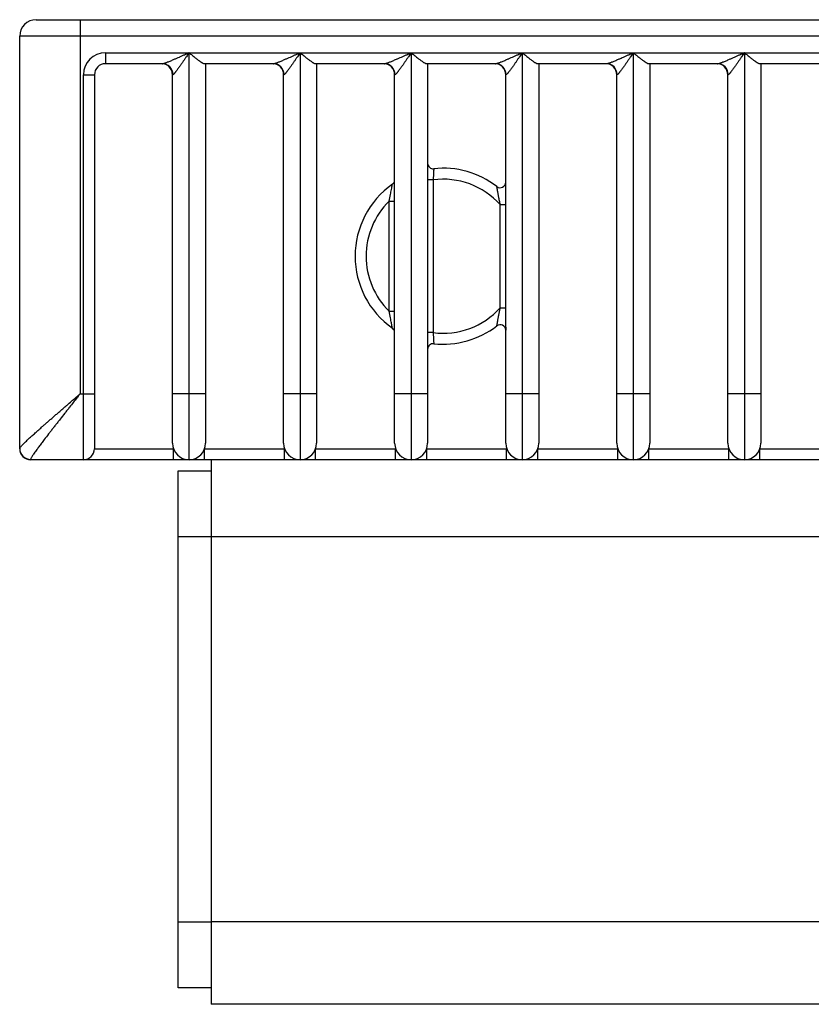
# Model space of a CAD drawing. Units: millimetres. Extents: x -4224 to 4766, y -4147 to 2029.
# Drawn here: x -2597 to -2525, y 673 to 762 of the extents above; entities that cross this region are included whole.
import ezdxf

# ---------------------------------------------------------------- set-up
doc = ezdxf.new("R2010")
doc.units = ezdxf.units.MM

msp = doc.modelspace()

# ---------------------------------------------------------------- linework, layer by layer
at = {"color": 7, "linetype": 'Continuous', "lineweight": 25}
for p, q in [((-2595.739, 762.12), (-2591.739, 762.12)), ((-2591.739, 762.12), (-2591.739, 760.62)), ((-2591.739, 762.12), (-2450.739, 762.12)), ((-2597.239, 723.145), (-2597.239, 760.62)), ((-2591.739, 760.62), (-2597.239, 760.62)), ((-2591.739, 760.62), (-2591.739, 728.12)), ((-2450.739, 760.62), (-2591.739, 760.62)), ((-2589.439, 759.12), (-2581.839, 759.12)), ((-2589.439, 759.12), (-2589.439, 758.12)), ((-2581.839, 728.12), (-2581.839, 759.12)), ((-2581.839, 759.12), (-2571.739, 759.12)), ((-2571.739, 759.12), (-2571.739, 728.12)), ((-2571.739, 759.12), (-2561.639, 759.12)), ((-2561.639, 759.12), (-2561.639, 728.12)), ((-2561.639, 759.12), (-2551.539, 759.12)), ((-2551.539, 759.12), (-2541.439, 759.12)), ((-2551.539, 759.12), (-2551.539, 728.12)), ((-2541.439, 759.12), (-2541.439, 728.12)), ((-2541.439, 759.12), (-2531.339, 759.12)), ((-2531.339, 759.12), (-2531.339, 728.12)), ((-2531.339, 759.12), (-2521.239, 759.12)), ((-2584.289, 758.12), (-2589.439, 758.12)), ((-2574.189, 758.12), (-2580.425, 758.12)), ((-2580.339, 758.12), (-2580.339, 728.12)), ((-2564.089, 758.12), (-2570.325, 758.12)), ((-2570.239, 758.12), (-2570.239, 728.12)), ((-2553.989, 758.12), (-2560.225, 758.12)), ((-2560.139, 758.12), (-2560.139, 728.12)), ((-2543.889, 758.12), (-2550.125, 758.12)), ((-2550.039, 758.12), (-2550.039, 728.12)), ((-2533.789, 758.12), (-2540.025, 758.12)), ((-2539.939, 758.12), (-2539.939, 728.12)), ((-2523.689, 758.12), (-2529.925, 758.12)), ((-2529.839, 758.12), (-2529.839, 728.12)), ((-2591.439, 728.12), (-2591.439, 757.12)), ((-2591.439, 757.12), (-2590.439, 757.12)), ((-2590.439, 757.12), (-2590.439, 728.12)), ((-2583.339, 728.12), (-2583.339, 757.12)), ((-2583.309, 757.12), (-2583.339, 757.12)), ((-2573.239, 728.12), (-2573.239, 757.12)), ((-2573.209, 757.12), (-2573.239, 757.12)), ((-2563.139, 728.12), (-2563.139, 757.12)), ((-2563.109, 757.12), (-2563.139, 757.12)), ((-2553.039, 728.12), (-2553.039, 757.12)), ((-2553.009, 757.12), (-2553.039, 757.12)), ((-2542.939, 728.12), (-2542.939, 757.12)), ((-2542.909, 757.12), (-2542.939, 757.12)), ((-2532.839, 728.12), (-2532.839, 757.12)), ((-2532.809, 757.12), (-2532.839, 757.12)), ((-2559.639, 747.562), (-2560.139, 747.562)), ((-2559.639, 747.562), (-2559.639, 733.678)), ((-2563.639, 745.619), (-2563.139, 745.619)), ((-2563.639, 735.621), (-2563.639, 745.619)), ((-2553.539, 745.306), (-2553.039, 745.306)), ((-2553.539, 735.934), (-2553.539, 745.306)), ((-2553.539, 735.934), (-2553.039, 735.934)), ((-2563.639, 735.621), (-2563.139, 735.621)), ((-2559.639, 733.678), (-2560.139, 733.678)), ((-2591.739, 728.12), (-2591.439, 728.12)), ((-2591.439, 722.12), (-2591.439, 728.12)), ((-2591.439, 728.12), (-2590.439, 728.12)), ((-2590.439, 728.12), (-2590.439, 723.12)), ((-2581.839, 728.12), (-2583.339, 728.12)), ((-2583.339, 723.62), (-2583.339, 728.12)), ((-2580.339, 728.12), (-2581.839, 728.12)), ((-2581.839, 722.12), (-2581.839, 728.12)), ((-2580.339, 728.12), (-2580.339, 723.62)), ((-2571.739, 728.12), (-2573.239, 728.12)), ((-2573.239, 723.62), (-2573.239, 728.12)), ((-2571.739, 728.12), (-2571.739, 722.12)), ((-2570.239, 728.12), (-2571.739, 728.12)), ((-2570.239, 728.12), (-2570.239, 723.62)), ((-2561.639, 728.12), (-2563.139, 728.12)), ((-2563.139, 723.62), (-2563.139, 728.12)), ((-2560.139, 728.12), (-2561.639, 728.12)), ((-2561.639, 728.12), (-2561.639, 722.12)), ((-2560.139, 728.12), (-2560.139, 723.62)), ((-2553.039, 723.62), (-2553.039, 728.12)), ((-2551.539, 728.12), (-2553.039, 728.12)), ((-2551.539, 728.12), (-2551.539, 722.12)), ((-2550.039, 728.12), (-2551.539, 728.12)), ((-2550.039, 728.12), (-2550.039, 723.62)), ((-2542.939, 723.62), (-2542.939, 728.12)), ((-2541.439, 728.12), (-2542.939, 728.12)), ((-2541.439, 728.12), (-2541.439, 722.12)), ((-2539.939, 728.12), (-2541.439, 728.12)), ((-2539.939, 728.12), (-2539.939, 723.62)), ((-2532.839, 723.62), (-2532.839, 728.12)), ((-2531.339, 728.12), (-2532.839, 728.12)), ((-2529.839, 728.12), (-2531.339, 728.12)), ((-2531.339, 728.12), (-2531.339, 722.12)), ((-2529.839, 728.12), (-2529.839, 723.62)), ((-2597.239, 723.12), (-2597.239, 723.145)), ((-2590.439, 723.12), (-2583.254, 723.12)), ((-2583.254, 722.12), (-2583.254, 723.12)), ((-2580.425, 722.12), (-2580.425, 723.12)), ((-2580.425, 723.12), (-2573.154, 723.12)), ((-2573.154, 722.12), (-2573.154, 723.12)), ((-2570.325, 722.12), (-2570.325, 723.12)), ((-2570.325, 723.12), (-2563.054, 723.12)), ((-2563.054, 722.12), (-2563.054, 723.12)), ((-2560.225, 722.12), (-2560.225, 723.12)), ((-2560.225, 723.12), (-2552.954, 723.12)), ((-2552.954, 722.12), (-2552.954, 723.12)), ((-2550.125, 722.12), (-2550.125, 723.12)), ((-2550.125, 723.12), (-2542.854, 723.12)), ((-2542.854, 722.12), (-2542.854, 723.12)), ((-2540.025, 722.12), (-2540.025, 723.12)), ((-2540.025, 723.12), (-2532.754, 723.12)), ((-2532.754, 722.12), (-2532.754, 723.12)), ((-2529.925, 722.12), (-2529.925, 723.12)), ((-2529.925, 723.12), (-2522.654, 723.12)), ((-2596.239, 722.15), (-2596.239, 722.12)), ((-2591.439, 722.12), (-2596.239, 722.12)), ((-2583.254, 722.12), (-2591.439, 722.12)), ((-2582.163, 722.12), (-2583.254, 722.12)), ((-2573.154, 722.12), (-2580.425, 722.12)), ((-2579.812, 722.12), (-2579.812, 715.12)), ((-2563.054, 722.12), (-2570.325, 722.12)), ((-2552.954, 722.12), (-2560.225, 722.12)), ((-2542.854, 722.12), (-2550.125, 722.12)), ((-2532.754, 722.12), (-2540.025, 722.12)), ((-2522.654, 722.12), (-2529.925, 722.12)), ((-2582.812, 721.12), (-2579.812, 721.12)), ((-2582.812, 715.12), (-2582.812, 721.12)), ((-2579.812, 715.12), (-2582.812, 715.12)), ((-2582.812, 680.12), (-2582.812, 715.12)), ((-2349.812, 715.12), (-2579.812, 715.12)), ((-2579.812, 715.12), (-2579.812, 680.12)), ((-2582.812, 680.12), (-2579.812, 680.12)), ((-2582.812, 674.12), (-2582.812, 680.12)), ((-2349.812, 680.12), (-2579.812, 680.12)), ((-2579.812, 680.12), (-2579.812, 672.62)), ((-2579.812, 674.12), (-2582.812, 674.12)), ((-2349.812, 672.62), (-2579.812, 672.62))]:
    msp.add_line(p, q, dxfattribs=at)
for centre, radius, start, end in [((-2595.739, 760.62), 1.5, 90, 180), ((-2589.439, 757.12), 2, 90, 180), ((-2589.439, 757.12), 1, 90, 180), ((-2584.339, 757.12), 1, 360, 90), ((-2584.299, 757.13), 0.99, 359.42128, 89.40934), ((-2574.239, 757.12), 1, 0, 90), ((-2574.199, 757.13), 0.99, 359.42128, 89.40934), ((-2564.139, 757.12), 1, 0, 90), ((-2564.099, 757.13), 0.99, 359.42128, 89.40934), ((-2554.039, 757.12), 1, 0, 90), ((-2553.999, 757.13), 0.99, 359.42128, 89.40934), ((-2543.939, 757.12), 1, 0, 90), ((-2543.899, 757.13), 0.99, 359.42128, 89.40934), ((-2533.839, 757.12), 1, 360, 90), ((-2533.799, 757.13), 0.99, 359.42128, 89.40934), ((-2559.639, 749.072), 0.5, 180, 276.07801), ((-2558.739, 740.62), 8, 52.28279, 96.07801), ((-2563.639, 747.565), 0.5, 305.20268, 0), ((-2558.739, 740.62), 7, 42.02463, 97.38705), ((-2553.539, 747.344), 0.5, 232.28279, 360), ((-2558.739, 740.62), 8, 125.20268, 234.79732), ((-2558.739, 740.62), 7, 134.427, 225.573), ((-2558.739, 740.62), 7, 262.61295, 317.97537), ((-2563.639, 733.674), 0.5, 0, 54.79732), ((-2558.739, 740.62), 8, 263.92199, 307.71721), ((-2553.539, 733.896), 0.5, 0, 127.71721), ((-2559.639, 732.167), 0.5, 83.92199, 180), ((-2581.839, 723.62), 1.5, 180, 270), ((-2581.839, 723.62), 1.5, 270, 360), ((-2571.739, 723.62), 1.5, 180, 270), ((-2571.739, 723.62), 1.5, 270, 360), ((-2561.639, 723.62), 1.5, 180, 270), ((-2561.639, 723.62), 1.5, 270, 360), ((-2551.539, 723.62), 1.5, 180, 270), ((-2551.539, 723.62), 1.5, 270, 0), ((-2541.439, 723.62), 1.5, 180, 270), ((-2541.439, 723.62), 1.5, 270, 360), ((-2531.339, 723.62), 1.5, 180, 270), ((-2531.339, 723.62), 1.5, 270, 0), ((-2596.242, 723.147), 0.998, 180.14432, 270.1436), ((-2596.239, 723.12), 1, 180, 270), ((-2591.439, 723.12), 1, 270, 360)]:
    msp.add_arc(centre, radius, start, end, dxfattribs=at)
for points, knots in [([(-2584.289, 758.12), (-2584.28, 758.12), (-2584.261, 758.121), (-2584.227, 758.127), (-2584.187, 758.136), (-2584.143, 758.148), (-2584.088, 758.164), (-2584.022, 758.186), (-2583.946, 758.213), (-2583.867, 758.243), (-2583.766, 758.282), (-2583.641, 758.332), (-2583.493, 758.393), (-2583.34, 758.458), (-2583.198, 758.519), (-2583.069, 758.574), (-2582.915, 758.642), (-2582.72, 758.727), (-2582.483, 758.832), (-2582.259, 758.932), (-2582.047, 759.027), (-2581.912, 759.087), (-2581.842, 759.118), (-2581.839, 759.12)], [0, 0, 0, 0, 0.0230724, 0.0463821, 0.0703139, 0.0944103, 0.1206686, 0.1548097, 0.1891546, 0.2239841, 0.2589297, 0.3179229, 0.3772133, 0.4371945, 0.4973386, 0.5410578, 0.5848183, 0.6725864, 0.7611172, 0.8498552, 0.9231713, 0.9965862, 1, 1, 1, 1]), ([(-2581.839, 759.12), (-2581.841, 759.117), (-2581.882, 759.056), (-2581.964, 758.935), (-2582.09, 758.746), (-2582.224, 758.548), (-2582.365, 758.339), (-2582.506, 758.132), (-2582.631, 757.952), (-2582.738, 757.798), (-2582.829, 757.67), (-2582.919, 757.546), (-2582.995, 757.445), (-2583.055, 757.367), (-2583.103, 757.308), (-2583.149, 757.253), (-2583.186, 757.212), (-2583.214, 757.183), (-2583.244, 757.154), (-2583.279, 757.127), (-2583.299, 757.122), (-2583.309, 757.12)], [0, 0, 0, 0, 0.003047, 0.075312, 0.147722, 0.233658, 0.319874, 0.407094, 0.494739, 0.553035, 0.611546, 0.670922, 0.730719, 0.765159, 0.799756, 0.834971, 0.870476, 0.890723, 0.911057, 0.954833, 1, 1, 1, 1]), ([(-2581.839, 759.12), (-2581.837, 759.118), (-2581.789, 759.078), (-2581.693, 759.001), (-2581.553, 758.886), (-2581.412, 758.773), (-2581.282, 758.668), (-2581.162, 758.574), (-2581.053, 758.49), (-2580.945, 758.409), (-2580.827, 758.324), (-2580.725, 758.255), (-2580.64, 758.203), (-2580.568, 758.163), (-2580.491, 758.128), (-2580.447, 758.122), (-2580.425, 758.12)], [0, 0, 0, 0, 0.003623, 0.087945, 0.172717, 0.258961, 0.345751, 0.415624, 0.485865, 0.557424, 0.629529, 0.730172, 0.781633, 0.833498, 0.915468, 1, 1, 1, 1]), ([(-2574.189, 758.12), (-2574.18, 758.12), (-2574.161, 758.121), (-2574.127, 758.127), (-2574.087, 758.136), (-2574.043, 758.148), (-2573.988, 758.164), (-2573.922, 758.186), (-2573.846, 758.213), (-2573.767, 758.243), (-2573.666, 758.282), (-2573.541, 758.332), (-2573.393, 758.393), (-2573.24, 758.458), (-2573.098, 758.519), (-2572.969, 758.574), (-2572.815, 758.642), (-2572.62, 758.727), (-2572.383, 758.832), (-2572.159, 758.932), (-2571.947, 759.027), (-2571.812, 759.087), (-2571.742, 759.118), (-2571.739, 759.12)], [0, 0, 0, 0, 0.0230724, 0.0463821, 0.0703139, 0.0944103, 0.1206686, 0.1548097, 0.1891546, 0.2239841, 0.2589297, 0.3179229, 0.3772133, 0.4371945, 0.4973386, 0.5410578, 0.5848183, 0.6725864, 0.7611172, 0.8498552, 0.9231713, 0.9965862, 1, 1, 1, 1]), ([(-2571.739, 759.12), (-2571.741, 759.117), (-2571.782, 759.056), (-2571.864, 758.935), (-2571.99, 758.746), (-2572.124, 758.548), (-2572.265, 758.339), (-2572.406, 758.132), (-2572.531, 757.952), (-2572.638, 757.798), (-2572.729, 757.67), (-2572.819, 757.546), (-2572.895, 757.445), (-2572.955, 757.367), (-2573.003, 757.308), (-2573.049, 757.253), (-2573.086, 757.212), (-2573.114, 757.183), (-2573.144, 757.154), (-2573.179, 757.127), (-2573.199, 757.122), (-2573.209, 757.12)], [0, 0, 0, 0, 0.0030471, 0.0753123, 0.1477217, 0.2336577, 0.3198745, 0.4070944, 0.4947392, 0.5530349, 0.6115461, 0.6709222, 0.7307188, 0.7651592, 0.7997559, 0.8349712, 0.8704761, 0.8907228, 0.9110566, 0.9548334, 1, 1, 1, 1]), ([(-2571.739, 759.12), (-2571.737, 759.118), (-2571.689, 759.078), (-2571.593, 759.001), (-2571.453, 758.886), (-2571.312, 758.773), (-2571.182, 758.668), (-2571.062, 758.574), (-2570.953, 758.49), (-2570.845, 758.409), (-2570.727, 758.324), (-2570.625, 758.255), (-2570.54, 758.203), (-2570.468, 758.163), (-2570.391, 758.128), (-2570.347, 758.122), (-2570.325, 758.12)], [0, 0, 0, 0, 0.003623, 0.087945, 0.172717, 0.258961, 0.345751, 0.415624, 0.485865, 0.557424, 0.629529, 0.730172, 0.781633, 0.833498, 0.915468, 1, 1, 1, 1]), ([(-2564.089, 758.12), (-2564.08, 758.12), (-2564.061, 758.121), (-2564.027, 758.127), (-2563.987, 758.136), (-2563.943, 758.148), (-2563.888, 758.164), (-2563.822, 758.186), (-2563.746, 758.213), (-2563.667, 758.243), (-2563.566, 758.282), (-2563.441, 758.332), (-2563.293, 758.393), (-2563.14, 758.458), (-2562.998, 758.519), (-2562.869, 758.574), (-2562.715, 758.642), (-2562.52, 758.727), (-2562.283, 758.832), (-2562.059, 758.932), (-2561.847, 759.027), (-2561.712, 759.087), (-2561.642, 759.118), (-2561.639, 759.12)], [0, 0, 0, 0, 0.023072, 0.046382, 0.070314, 0.09441, 0.120669, 0.15481, 0.189155, 0.223984, 0.25893, 0.317923, 0.377213, 0.437194, 0.497339, 0.541058, 0.584818, 0.672586, 0.761117, 0.849855, 0.923171, 0.996586, 1, 1, 1, 1]), ([(-2561.639, 759.12), (-2561.641, 759.117), (-2561.682, 759.056), (-2561.764, 758.935), (-2561.89, 758.746), (-2562.024, 758.548), (-2562.165, 758.339), (-2562.306, 758.132), (-2562.431, 757.952), (-2562.538, 757.798), (-2562.629, 757.67), (-2562.719, 757.546), (-2562.795, 757.445), (-2562.855, 757.367), (-2562.903, 757.308), (-2562.949, 757.253), (-2562.986, 757.212), (-2563.014, 757.183), (-2563.044, 757.154), (-2563.079, 757.127), (-2563.099, 757.122), (-2563.109, 757.12)], [0, 0, 0, 0, 0.003047, 0.075312, 0.147722, 0.233658, 0.319874, 0.407094, 0.494739, 0.553035, 0.611546, 0.670922, 0.730719, 0.765159, 0.799756, 0.834971, 0.870476, 0.890723, 0.911057, 0.954833, 1, 1, 1, 1]), ([(-2561.639, 759.12), (-2561.637, 759.118), (-2561.589, 759.078), (-2561.493, 759.001), (-2561.353, 758.886), (-2561.212, 758.773), (-2561.082, 758.668), (-2560.962, 758.574), (-2560.853, 758.49), (-2560.745, 758.409), (-2560.627, 758.324), (-2560.525, 758.255), (-2560.44, 758.203), (-2560.368, 758.163), (-2560.291, 758.128), (-2560.247, 758.122), (-2560.225, 758.12)], [0, 0, 0, 0, 0.003623, 0.087945, 0.172717, 0.258961, 0.345751, 0.415624, 0.485865, 0.557424, 0.629529, 0.730172, 0.781633, 0.833498, 0.915468, 1, 1, 1, 1]), ([(-2553.989, 758.12), (-2553.98, 758.12), (-2553.961, 758.121), (-2553.927, 758.127), (-2553.887, 758.136), (-2553.843, 758.148), (-2553.788, 758.164), (-2553.722, 758.186), (-2553.646, 758.213), (-2553.567, 758.243), (-2553.466, 758.282), (-2553.341, 758.332), (-2553.193, 758.393), (-2553.04, 758.458), (-2552.898, 758.519), (-2552.769, 758.574), (-2552.615, 758.642), (-2552.42, 758.727), (-2552.183, 758.832), (-2551.959, 758.932), (-2551.747, 759.027), (-2551.612, 759.087), (-2551.542, 759.118), (-2551.539, 759.12)], [0, 0, 0, 0, 0.023072, 0.046382, 0.070314, 0.09441, 0.120669, 0.15481, 0.189155, 0.223984, 0.25893, 0.317923, 0.377213, 0.437194, 0.497339, 0.541058, 0.584818, 0.672586, 0.761117, 0.849855, 0.923171, 0.996586, 1, 1, 1, 1]), ([(-2551.539, 759.12), (-2551.541, 759.117), (-2551.582, 759.056), (-2551.664, 758.935), (-2551.79, 758.746), (-2551.924, 758.548), (-2552.065, 758.339), (-2552.206, 758.132), (-2552.331, 757.952), (-2552.438, 757.798), (-2552.529, 757.67), (-2552.619, 757.546), (-2552.695, 757.445), (-2552.755, 757.367), (-2552.803, 757.308), (-2552.849, 757.253), (-2552.886, 757.212), (-2552.914, 757.183), (-2552.944, 757.154), (-2552.979, 757.127), (-2552.999, 757.122), (-2553.009, 757.12)], [0, 0, 0, 0, 0.003047, 0.075312, 0.147722, 0.233658, 0.319874, 0.407094, 0.494739, 0.553035, 0.611546, 0.670922, 0.730719, 0.765159, 0.799756, 0.834971, 0.870476, 0.890723, 0.911057, 0.954833, 1, 1, 1, 1]), ([(-2551.539, 759.12), (-2551.537, 759.118), (-2551.489, 759.078), (-2551.393, 759.001), (-2551.253, 758.886), (-2551.112, 758.773), (-2550.982, 758.668), (-2550.862, 758.574), (-2550.753, 758.49), (-2550.645, 758.409), (-2550.527, 758.324), (-2550.425, 758.255), (-2550.34, 758.203), (-2550.268, 758.163), (-2550.191, 758.128), (-2550.147, 758.122), (-2550.125, 758.12)], [0, 0, 0, 0, 0.003623, 0.087945, 0.172717, 0.258961, 0.345751, 0.415624, 0.485865, 0.557424, 0.629529, 0.730172, 0.781633, 0.833498, 0.915468, 1, 1, 1, 1]), ([(-2543.889, 758.12), (-2543.88, 758.12), (-2543.861, 758.121), (-2543.827, 758.127), (-2543.787, 758.136), (-2543.743, 758.148), (-2543.688, 758.164), (-2543.622, 758.186), (-2543.546, 758.213), (-2543.467, 758.243), (-2543.366, 758.282), (-2543.241, 758.332), (-2543.093, 758.393), (-2542.94, 758.458), (-2542.798, 758.519), (-2542.669, 758.574), (-2542.515, 758.642), (-2542.32, 758.727), (-2542.083, 758.832), (-2541.859, 758.932), (-2541.647, 759.027), (-2541.512, 759.087), (-2541.442, 759.118), (-2541.439, 759.12)], [0, 0, 0, 0, 0.023072, 0.046382, 0.070314, 0.09441, 0.120669, 0.15481, 0.189155, 0.223984, 0.25893, 0.317923, 0.377213, 0.437194, 0.497339, 0.541058, 0.584818, 0.672586, 0.761117, 0.849855, 0.923171, 0.996586, 1, 1, 1, 1]), ([(-2541.439, 759.12), (-2541.441, 759.117), (-2541.482, 759.056), (-2541.564, 758.935), (-2541.69, 758.746), (-2541.824, 758.548), (-2541.965, 758.339), (-2542.106, 758.132), (-2542.231, 757.952), (-2542.338, 757.798), (-2542.429, 757.67), (-2542.519, 757.546), (-2542.595, 757.445), (-2542.655, 757.367), (-2542.703, 757.308), (-2542.749, 757.253), (-2542.786, 757.212), (-2542.814, 757.183), (-2542.844, 757.154), (-2542.879, 757.127), (-2542.899, 757.122), (-2542.909, 757.12)], [0, 0, 0, 0, 0.003047, 0.075312, 0.147722, 0.233658, 0.319874, 0.407094, 0.494739, 0.553035, 0.611546, 0.670922, 0.730719, 0.765159, 0.799756, 0.834971, 0.870476, 0.890723, 0.911057, 0.954833, 1, 1, 1, 1]), ([(-2541.439, 759.12), (-2541.437, 759.118), (-2541.389, 759.078), (-2541.293, 759.001), (-2541.153, 758.886), (-2541.012, 758.773), (-2540.882, 758.668), (-2540.762, 758.574), (-2540.653, 758.49), (-2540.545, 758.409), (-2540.427, 758.324), (-2540.325, 758.255), (-2540.24, 758.203), (-2540.168, 758.163), (-2540.091, 758.128), (-2540.047, 758.122), (-2540.025, 758.12)], [0, 0, 0, 0, 0.0036227, 0.0879449, 0.1727169, 0.258961, 0.3457513, 0.4156241, 0.4858653, 0.5574243, 0.6295293, 0.730172, 0.7816332, 0.8334979, 0.9154678, 1, 1, 1, 1]), ([(-2533.789, 758.12), (-2533.78, 758.12), (-2533.761, 758.121), (-2533.727, 758.127), (-2533.687, 758.136), (-2533.643, 758.148), (-2533.588, 758.164), (-2533.522, 758.186), (-2533.446, 758.213), (-2533.367, 758.243), (-2533.266, 758.282), (-2533.141, 758.332), (-2532.993, 758.393), (-2532.84, 758.458), (-2532.698, 758.519), (-2532.569, 758.574), (-2532.415, 758.642), (-2532.22, 758.727), (-2531.983, 758.832), (-2531.759, 758.932), (-2531.547, 759.027), (-2531.412, 759.087), (-2531.342, 759.118), (-2531.339, 759.12)], [0, 0, 0, 0, 0.0230724, 0.0463821, 0.0703139, 0.0944103, 0.1206686, 0.1548097, 0.1891546, 0.2239841, 0.2589297, 0.3179229, 0.3772133, 0.4371945, 0.4973386, 0.5410578, 0.5848183, 0.6725864, 0.7611172, 0.8498552, 0.9231713, 0.9965862, 1, 1, 1, 1]), ([(-2531.339, 759.12), (-2531.341, 759.117), (-2531.382, 759.056), (-2531.464, 758.935), (-2531.59, 758.746), (-2531.724, 758.548), (-2531.865, 758.339), (-2532.006, 758.132), (-2532.131, 757.952), (-2532.238, 757.798), (-2532.329, 757.67), (-2532.419, 757.546), (-2532.495, 757.445), (-2532.555, 757.367), (-2532.603, 757.308), (-2532.649, 757.253), (-2532.686, 757.212), (-2532.714, 757.183), (-2532.744, 757.154), (-2532.779, 757.127), (-2532.799, 757.122), (-2532.809, 757.12)], [0, 0, 0, 0, 0.003047, 0.075312, 0.147722, 0.233658, 0.319874, 0.407094, 0.494739, 0.553035, 0.611546, 0.670922, 0.730719, 0.765159, 0.799756, 0.834971, 0.870476, 0.890723, 0.911057, 0.954833, 1, 1, 1, 1]), ([(-2531.339, 759.12), (-2531.337, 759.118), (-2531.289, 759.078), (-2531.193, 759.001), (-2531.053, 758.886), (-2530.912, 758.773), (-2530.782, 758.668), (-2530.662, 758.574), (-2530.553, 758.49), (-2530.445, 758.409), (-2530.327, 758.324), (-2530.225, 758.255), (-2530.14, 758.203), (-2530.068, 758.163), (-2529.991, 758.128), (-2529.947, 758.122), (-2529.925, 758.12)], [0, 0, 0, 0, 0.003623, 0.087945, 0.172717, 0.258961, 0.345751, 0.415624, 0.485865, 0.557424, 0.629529, 0.730172, 0.781633, 0.833498, 0.915468, 1, 1, 1, 1]), ([(-2559.586, 748.575), (-2559.586, 748.574), (-2559.587, 748.571), (-2559.587, 748.55), (-2559.589, 748.514), (-2559.591, 748.468), (-2559.593, 748.426), (-2559.595, 748.378), (-2559.598, 748.324), (-2559.601, 748.265), (-2559.604, 748.2), (-2559.607, 748.131), (-2559.611, 748.058), (-2559.615, 747.981), (-2559.619, 747.901), (-2559.624, 747.819), (-2559.629, 747.735), (-2559.634, 747.649), (-2559.638, 747.591), (-2559.639, 747.562)], [0, 0, 0, 0, 0.0675306, 0.1358655, 0.2414496, 0.295059, 0.3494648, 0.4023745, 0.4560561, 0.5101286, 0.5650027, 0.618328, 0.6720288, 0.7269071, 0.7821888, 0.8356905, 0.8895602, 0.9445826, 1, 1, 1, 1]), ([(-2563.639, 745.619), (-2563.599, 745.82), (-2563.526, 746.187), (-2563.442, 746.643), (-2563.388, 746.94), (-2563.357, 747.121), (-2563.353, 747.145), (-2563.351, 747.157)], [0, 0, 0, 0, 0.299636, 0.548159, 0.711372, 0.858046, 1, 1, 1, 1]), ([(-2553.539, 745.306), (-2553.55, 745.363), (-2553.573, 745.477), (-2553.606, 745.648), (-2553.633, 745.791), (-2553.655, 745.905), (-2553.674, 746.004), (-2553.695, 746.115), (-2553.716, 746.227), (-2553.733, 746.323), (-2553.748, 746.402), (-2553.761, 746.474), (-2553.774, 746.543), (-2553.785, 746.608), (-2553.797, 746.671), (-2553.807, 746.728), (-2553.821, 746.809), (-2553.832, 746.872), (-2553.84, 746.919), (-2553.843, 746.938), (-2553.845, 746.947), (-2553.845, 746.948), (-2553.845, 746.948)], [0, 0, 0, 0, 0.081128, 0.162467, 0.244606, 0.285837, 0.32712, 0.388198, 0.449523, 0.496232, 0.535304, 0.574492, 0.612721, 0.651102, 0.690027, 0.729179, 0.763182, 0.866824, 0.894068, 0.949148, 0.977065, 1, 1, 1, 1]), ([(-2553.845, 734.291), (-2553.845, 734.294), (-2553.844, 734.3), (-2553.836, 734.342), (-2553.827, 734.395), (-2553.817, 734.453), (-2553.807, 734.508), (-2553.796, 734.572), (-2553.783, 734.642), (-2553.769, 734.723), (-2553.752, 734.816), (-2553.733, 734.92), (-2553.713, 735.029), (-2553.693, 735.135), (-2553.674, 735.237), (-2553.655, 735.333), (-2553.637, 735.431), (-2553.618, 735.53), (-2553.598, 735.63), (-2553.579, 735.731), (-2553.559, 735.832), (-2553.546, 735.9), (-2553.539, 735.934)], [0, 0, 0, 0, 0.065922, 0.127837, 0.191856, 0.227924, 0.269954, 0.312429, 0.355213, 0.398675, 0.453224, 0.508129, 0.563949, 0.620011, 0.666751, 0.713587, 0.760676, 0.807837, 0.855751, 0.903721, 0.951839, 1, 1, 1, 1]), ([(-2563.351, 734.083), (-2563.352, 734.088), (-2563.354, 734.101), (-2563.37, 734.193), (-2563.397, 734.345), (-2563.439, 734.584), (-2563.526, 735.049), (-2563.599, 735.416), (-2563.639, 735.621)], [0, 0, 0, 0, 0.093549, 0.250142, 0.269027, 0.45364, 0.694466, 1, 1, 1, 1]), ([(-2553.039, 734.177), (-2553.039, 734.152), (-2553.039, 734.111), (-2553.039, 734.043), (-2553.039, 733.978), (-2553.039, 733.935), (-2553.039, 733.911), (-2553.039, 733.899), (-2553.039, 733.897), (-2553.039, 733.896)], [0, 0, 0, 0, 0.151005, 0.242561, 0.4649, 0.672963, 0.749746, 0.874377, 1, 1, 1, 1]), ([(-2559.639, 733.678), (-2559.638, 733.659), (-2559.635, 733.601), (-2559.63, 733.524), (-2559.625, 733.44), (-2559.621, 733.367), (-2559.616, 733.288), (-2559.612, 733.21), (-2559.609, 733.136), (-2559.605, 733.066), (-2559.602, 733.001), (-2559.599, 732.94), (-2559.596, 732.884), (-2559.593, 732.817), (-2559.591, 732.762), (-2559.589, 732.72), (-2559.587, 732.688), (-2559.587, 732.668), (-2559.586, 732.665), (-2559.586, 732.665)], [0, 0, 0, 0, 0.036333, 0.109542, 0.146452, 0.199355, 0.252615, 0.307006, 0.361789, 0.414236, 0.467041, 0.52098, 0.575313, 0.62751, 0.733677, 0.787777, 0.839905, 0.945951, 1, 1, 1, 1]), ([(-2597.239, 723.145), (-2597.237, 723.157), (-2597.232, 723.182), (-2597.19, 723.245), (-2597.123, 723.328), (-2597.031, 723.428), (-2596.918, 723.544), (-2596.787, 723.674), (-2596.635, 723.82), (-2596.482, 723.963), (-2596.293, 724.138), (-2596.06, 724.351), (-2595.752, 724.627), (-2595.476, 724.873), (-2595.226, 725.093), (-2595.011, 725.283), (-2594.77, 725.494), (-2594.522, 725.711), (-2594.267, 725.934), (-2594.005, 726.162), (-2593.737, 726.394), (-2593.464, 726.631), (-2593.194, 726.864), (-2592.754, 727.245), (-2592.308, 727.63), (-2591.921, 727.963), (-2591.792, 728.074), (-2591.754, 728.107), (-2591.743, 728.116), (-2591.739, 728.12)], [0, 0, 0, 0, 0.037961, 0.076205, 0.115316, 0.154712, 0.191752, 0.229001, 0.266858, 0.304903, 0.331295, 0.384399, 0.438167, 0.492575, 0.51993, 0.555444, 0.591037, 0.626858, 0.663116, 0.699444, 0.736206, 0.773168, 0.810194, 0.844592, 0.948121, 0.985203, 0.995767, 0.998535, 1, 1, 1, 1]), ([(-2591.739, 728.12), (-2591.743, 728.116), (-2591.768, 728.084), (-2591.865, 727.96), (-2592.184, 727.557), (-2592.555, 727.088), (-2592.923, 726.621), (-2593.215, 726.251), (-2593.502, 725.886), (-2593.785, 725.525), (-2593.996, 725.256), (-2594.204, 724.989), (-2594.408, 724.726), (-2594.683, 724.371), (-2594.972, 723.995), (-2595.266, 723.608), (-2595.46, 723.348), (-2595.617, 723.135), (-2595.742, 722.964), (-2595.865, 722.791), (-2595.974, 722.633), (-2596.067, 722.493), (-2596.142, 722.373), (-2596.197, 722.275), (-2596.233, 722.197), (-2596.237, 722.165), (-2596.239, 722.15)], [0, 0, 0, 0, 0.001537, 0.012085, 0.046705, 0.154407, 0.190496, 0.226218, 0.297927, 0.333935, 0.370663, 0.407463, 0.444493, 0.481608, 0.561145, 0.61491, 0.6694, 0.696786, 0.733777, 0.770933, 0.808643, 0.846563, 0.88426, 0.922202, 0.960953, 1, 1, 1, 1]), ([(-2581.839, 722.12), (-2581.841, 722.12), (-2581.88, 722.12), (-2581.989, 722.12), (-2582.179, 722.12), (-2582.454, 722.12), (-2582.787, 722.12), (-2583.072, 722.12), (-2583.224, 722.12), (-2583.254, 722.12)], [0, 0, 0, 0, 0.003505, 0.113262, 0.315258, 0.520475, 0.746484, 0.951548, 1, 1, 1, 1]), ([(-2580.425, 722.12), (-2580.454, 722.12), (-2580.607, 722.12), (-2580.892, 722.12), (-2581.33, 722.12), (-2581.619, 722.12), (-2581.799, 722.12), (-2581.838, 722.12), (-2581.839, 722.12)], [0, 0, 0, 0, 0.048501, 0.253772, 0.480009, 0.886623, 0.996491, 1, 1, 1, 1]), ([(-2571.739, 722.12), (-2571.741, 722.12), (-2571.78, 722.12), (-2571.889, 722.12), (-2572.079, 722.12), (-2572.354, 722.12), (-2572.687, 722.12), (-2572.972, 722.12), (-2573.124, 722.12), (-2573.154, 722.12)], [0, 0, 0, 0, 0.0035052, 0.1132624, 0.3152579, 0.5204752, 0.7464842, 0.9515478, 1, 1, 1, 1]), ([(-2570.325, 722.12), (-2570.354, 722.12), (-2570.507, 722.12), (-2570.792, 722.12), (-2571.23, 722.12), (-2571.519, 722.12), (-2571.699, 722.12), (-2571.738, 722.12), (-2571.739, 722.12)], [0, 0, 0, 0, 0.048501, 0.253772, 0.480009, 0.886623, 0.996491, 1, 1, 1, 1]), ([(-2561.639, 722.12), (-2561.641, 722.12), (-2561.68, 722.12), (-2561.789, 722.12), (-2561.979, 722.12), (-2562.254, 722.12), (-2562.587, 722.12), (-2562.872, 722.12), (-2563.024, 722.12), (-2563.054, 722.12)], [0, 0, 0, 0, 0.003505, 0.113262, 0.315258, 0.520475, 0.746484, 0.951548, 1, 1, 1, 1]), ([(-2560.225, 722.12), (-2560.254, 722.12), (-2560.407, 722.12), (-2560.692, 722.12), (-2561.13, 722.12), (-2561.419, 722.12), (-2561.599, 722.12), (-2561.638, 722.12), (-2561.639, 722.12)], [0, 0, 0, 0, 0.048501, 0.253772, 0.480009, 0.886623, 0.996491, 1, 1, 1, 1]), ([(-2551.539, 722.12), (-2551.541, 722.12), (-2551.58, 722.12), (-2551.689, 722.12), (-2551.879, 722.12), (-2552.154, 722.12), (-2552.487, 722.12), (-2552.772, 722.12), (-2552.924, 722.12), (-2552.954, 722.12)], [0, 0, 0, 0, 0.003505, 0.113262, 0.315258, 0.520475, 0.746484, 0.951548, 1, 1, 1, 1]), ([(-2550.125, 722.12), (-2550.154, 722.12), (-2550.307, 722.12), (-2550.592, 722.12), (-2551.03, 722.12), (-2551.319, 722.12), (-2551.499, 722.12), (-2551.538, 722.12), (-2551.539, 722.12)], [0, 0, 0, 0, 0.048501, 0.253772, 0.480009, 0.886623, 0.996491, 1, 1, 1, 1]), ([(-2541.439, 722.12), (-2541.441, 722.12), (-2541.48, 722.12), (-2541.589, 722.12), (-2541.779, 722.12), (-2542.054, 722.12), (-2542.387, 722.12), (-2542.672, 722.12), (-2542.824, 722.12), (-2542.854, 722.12)], [0, 0, 0, 0, 0.003505, 0.113262, 0.315258, 0.520475, 0.746484, 0.951548, 1, 1, 1, 1]), ([(-2540.025, 722.12), (-2540.054, 722.12), (-2540.207, 722.12), (-2540.492, 722.12), (-2540.93, 722.12), (-2541.219, 722.12), (-2541.399, 722.12), (-2541.438, 722.12), (-2541.439, 722.12)], [0, 0, 0, 0, 0.048501, 0.253772, 0.480009, 0.886623, 0.996491, 1, 1, 1, 1]), ([(-2531.339, 722.12), (-2531.341, 722.12), (-2531.38, 722.12), (-2531.489, 722.12), (-2531.679, 722.12), (-2531.954, 722.12), (-2532.287, 722.12), (-2532.572, 722.12), (-2532.724, 722.12), (-2532.754, 722.12)], [0, 0, 0, 0, 0.003505, 0.113262, 0.315258, 0.520475, 0.746484, 0.951548, 1, 1, 1, 1]), ([(-2529.925, 722.12), (-2529.954, 722.12), (-2530.107, 722.12), (-2530.392, 722.12), (-2530.83, 722.12), (-2531.119, 722.12), (-2531.299, 722.12), (-2531.338, 722.12), (-2531.339, 722.12)], [0, 0, 0, 0, 0.048501, 0.253772, 0.480009, 0.886623, 0.996491, 1, 1, 1, 1])]:
    msp.add_open_spline(points, degree=3, knots=knots, dxfattribs=at)

doc.saveas('drawing.dxf')
